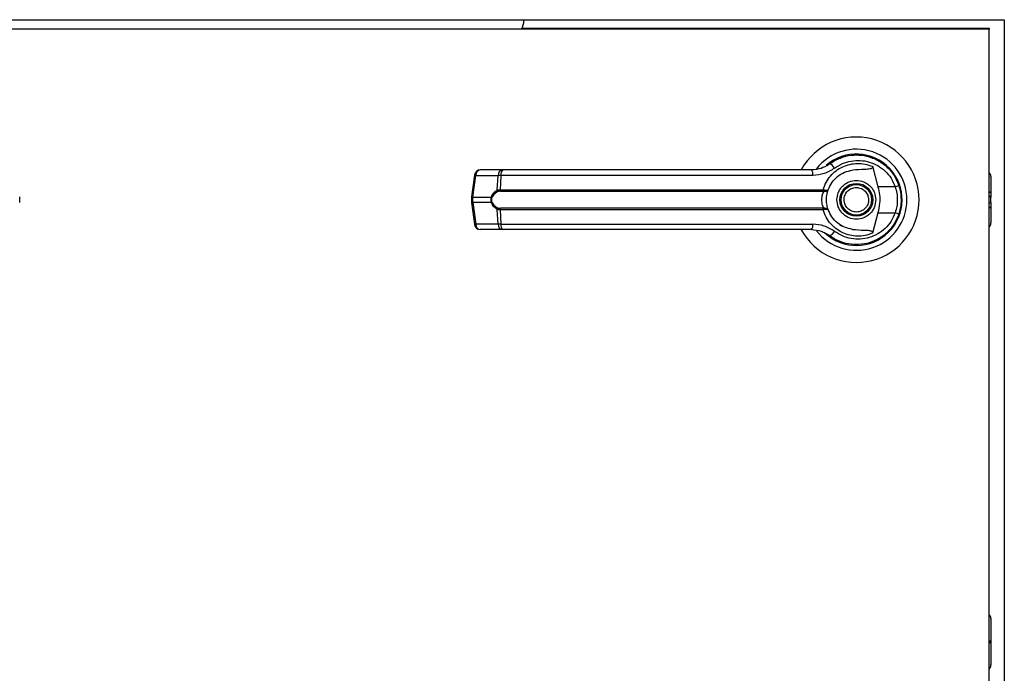
# Model space of a CAD drawing. Units: inches. Extents: x 0.3 to 10.6, y 0.4 to 8.2.
# Drawn here: x 6.6 to 6.7, y 3.1 to 3.2 of the extents above; entities that cross this region are included whole.
import ezdxf

# ---------------------------------------------------------------- set-up
doc = ezdxf.new("R2010")
doc.units = ezdxf.units.IN
doc.header["$MEASUREMENT"] = 0

msp = doc.modelspace()

# ---------------------------------------------------------------- linework, layer by layer
at = {"color": 7, "linetype": 'Continuous', "lineweight": 25}
for p, q in [((6.480445936871721, 3.219783385525281), (6.715740054518781, 3.219783385525281)), ((6.640993371984398, 3.218489267878235), (6.71338711334234, 3.218489267878235)), ((6.641232545161238, 3.219783385525281), (6.641232545161238, 3.219651032584066)), ((6.71338711334234, 3.218489267878235), (6.71338711334234, 3.218328211121318)), ((6.715740054518781, 3.219783385525281), (6.715740054518781, 2.890371620819398)), ((6.713387113342303, 3.218328211121318), (6.482798878048186, 3.218328211121318)), ((6.713387113342303, 2.893622328768378), (6.713387113342303, 3.218328211121318)), ((6.688886379068981, 3.197654871346079), (6.688600792992687, 3.197451532059106)), ((6.690090161099183, 3.198255501067418), (6.690251402364998, 3.198321395807262)), ((6.690251402364998, 3.198321395807262), (6.690332914206162, 3.198321395807262)), ((6.695235209550434, 3.198321395807262), (6.695346353731372, 3.198321395807263)), ((6.633572179156253, 3.195685058797753), (6.633122734192848, 3.192302588182645)), ((6.633326548944736, 3.192261308586567), (6.633775993908139, 3.195643779201676)), ((6.633775993908139, 3.195643779201676), (6.637242795475073, 3.195643779201678)), ((6.637957264513877, 3.196489396855456), (6.634490462946943, 3.196489396855454)), ((6.637124719379672, 3.193353352103279), (6.637242795475073, 3.195643779201678)), ((6.637670053553028, 3.195643779201679), (6.637554457499984, 3.193412059727507)), ((6.686047670879461, 3.195643779201678), (6.637670053553028, 3.195643779201679)), ((6.695278264047004, 3.197046739711205), (6.696151795599804, 3.193876051388749)), ((6.699500033741108, 3.193860183833685), (6.699297491362988, 3.194442920345611)), ((6.713641860910615, 3.195447247712334), (6.713641860910621, 3.19298887483739)), ((6.637554457499984, 3.193412059727507), (6.687651721995177, 3.193412059727507)), ((6.637594655769575, 3.193183857383374), (6.687622100836306, 3.193183857383374)), ((6.687622100836306, 3.193183857383374), (6.687769043944281, 3.193178106554238)), ((6.687651721995177, 3.193412059727507), (6.687842744102667, 3.193389296868689)), ((6.698823525627225, 3.193876051388747), (6.696151795599804, 3.193876051388749)), ((6.713641860910621, 3.19298887483739), (6.713641860910621, 3.192258390237511)), ((6.563063261901325, 3.19141272836699), (6.563063261901325, 3.192302517405063)), ((6.633122729489163, 3.192302517405059), (6.633122729489163, 3.191412728366986)), ((6.633122734192846, 3.1914126575894), (6.633572179156249, 3.188030186974294)), ((6.633326548944736, 3.192261308586567), (6.636214439036084, 3.192261308586569)), ((6.633326548944736, 3.191453937185477), (6.633326548944736, 3.192261308586567)), ((6.636214439036079, 3.19145393718548), (6.633326548944736, 3.191453937185477)), ((6.633326548944736, 3.191453937185477), (6.633775993908139, 3.18807146657037)), ((6.713641860910623, 3.19145685553454), (6.713641860910622, 3.192258390237511)), ((6.713641860910621, 3.19145685553454), (6.713641860910621, 3.190726370934661)), ((6.637242795475075, 3.188071466570371), (6.63712471937967, 3.19036189366877)), ((6.687651721995179, 3.190303186044543), (6.637554457499983, 3.190303186044543)), ((6.637554457499983, 3.190303186044543), (6.637670053553029, 3.188071466570372)), ((6.687622100836306, 3.190531388388675), (6.637594655769574, 3.190531388388675)), ((6.687622100836306, 3.190531388388675), (6.687769043944281, 3.190537139217811)), ((6.68784274410267, 3.19032594890336), (6.687651721995179, 3.190303186044543)), ((6.696151795599809, 3.189839194383299), (6.695278264119479, 3.186668506320389)), ((6.696151795599809, 3.189839194383299), (6.698823525627228, 3.189839194383298)), ((6.713641860910625, 3.190726370934661), (6.713641860910624, 3.188267998059717)), ((6.637242795475075, 3.188071466570371), (6.633775993908139, 3.18807146657037)), ((6.637670053553029, 3.188071466570372), (6.686047670879466, 3.188071466570372)), ((6.690205016922671, 3.188006372082217), (6.690477227326594, 3.187836405878796)), ((6.637957264513878, 3.187225848916595), (6.634490462946939, 3.187225848916594)), ((6.690482991063472, 3.18784638896391), (6.690470854014078, 3.187825366977705)), ((6.69774436781007, 3.186912133124133), (6.697700016799722, 3.186956484134482)), ((6.713641860910661, 3.126902422116304), (6.713641860910659, 3.123312797289994)), ((6.713641860910659, 3.123312797289994), (6.713387113342303, 3.123458902513022)), ((6.713387113342303, 3.123166692066967), (6.713641860910659, 3.123312797289994)), ((6.713641860910659, 3.123312797289994), (6.713641860910655, 3.119723172463686))]:
    msp.add_line(p, q, dxfattribs=at)
at = {"color": 8, "linetype": 'Continuous', "lineweight": 25}
for p, q in [((6.713387113342303, 3.193134980060396), (6.713641860910621, 3.19298887483739)), ((6.713641860910622, 3.192258390237511), (6.713387113342303, 3.192404495460517)), ((6.713387113342303, 3.191310750311533), (6.713641860910623, 3.19145685553454)), ((6.713641860910625, 3.190726370934661), (6.713387113342303, 3.190580265711653))]:
    msp.add_line(p, q, dxfattribs=at)
at = {"color": 7, "linetype": 'Continuous', "lineweight": 25, "flags": 128}
for points in [[(6.699791069628105, 3.191699525196031), (6.699772335018021, 3.192393006729393), (6.699733522614893, 3.192766711827394)], [(6.699402879473211, 3.189554819562215), (6.699608883097076, 3.19026402029944), (6.699707706476807, 3.19076958441531)]]:
    msp.add_lwpolyline(points, dxfattribs=at)
at = {"color": 7, "linetype": 'Continuous', "lineweight": 25}
for radius in [0.00254747568318688, 0.002362204724409234]:
    msp.add_circle((6.692798878048186, 3.191857622886025), radius, dxfattribs=at)
for centre, radius, start, end in [((6.638291368690649, 3.219651032584066), 0.002941176470589113, 333.2717582328492, 0), ((6.692798878048185, 3.191857622886025), 0.009726725335804431, 0, 151.4710997856094), ((6.692798878048185, 3.191857622886025), 0.007838719964819774, 0, 142.3044359959746), ((6.692798878048185, 3.191857622886025), 0.007086614173228158, 226.6199291932217, 131.3137341571032), ((6.692798878048184, 3.191857622886024), 0.006947660954145335, 120.6054065056213, 126.8929642896024), ((6.688317460105242, 3.196245134945966), 0.001211693309391496, 24.90540775129831, 75.03856890540385), ((6.634490462946943, 3.195563042061567), 0.0009263547938864747, 90, 172.4311736867642), ((6.634596362745561, 3.195675282183004), 0.0008209734875412525, 97.41140309871497, 182.1991345116378), ((6.638063164312495, 3.195675282183006), 0.0008209734875412355, 97.41140309877643, 182.1991345116068), ((6.638551187994793, 3.195816088999018), 0.000897824354049278, 131.4154501092185, 191.0648120110306), ((6.684933358081568, 3.195830531080732), 0.001129853652414261, 350.4860023036082, 35.67187995375657), ((6.712715506116729, 3.195447247712337), 0.0009263547938856056, 359.999999999836, 43.53115216679744), ((6.697670376470569, 3.197625280149237), 0.003922559021351162, 287.0963112859938, 295.7897278556251), ((6.637425370437526, 3.193396268343294), 0.0003036986372142988, 188.1237689852042, 237.741894074794), ((6.638013206750061, 3.193375227593394), 0.0004602254670800105, 175.4096736442627, 204.5708646016745), ((6.687047941372926, 3.193374408143524), 0.0006049534540627661, 341.6401419920539, 3.568327506983136), ((6.687468915913271, 3.193401298676834), 0.0003740207996710399, 323.3634279318696, 358.161142324413), ((6.636524144309041, 3.192695961134028), 0.0005337042187483193, 234.5287872458272, 247.2965909514661), ((6.636524144308964, 3.191019284638156), 0.0005337042185958187, 112.7034090468092, 125.471212756111), ((6.692798878048185, 3.191857622886025), 0.009726725335804431, 208.6033745569694, 0), ((6.692798878048185, 3.191857622886025), 0.007838719964819774, 217.8904125938449, 0), ((6.637425370437537, 3.190318977428745), 0.0003036986372263089, 122.2581059260576, 171.876231013422), ((6.638013206750053, 3.190340018178656), 0.0004602254670738022, 155.4291353981552, 184.5903263558551), ((6.687047941372925, 3.19034083762852), 0.0006049534540650938, 356.4316724934951, 18.35985800831964), ((6.687468915913271, 3.190313947095214), 0.0003740207996727047, 1.838857675715002, 36.63657206821378), ((6.69767037647055, 3.186089965622731), 0.00392255902143086, 64.21027214454858, 72.90368871403932), ((6.634490462946941, 3.188152203710479), 0.0009263547938866567, 187.5688263131948, 270.0000000000008), ((6.634596362745559, 3.188039963589041), 0.0008209734875394945, 177.8008654883273, 262.5885969010815), ((6.638063164312494, 3.188039963589042), 0.0008209734875387468, 177.800865488294, 262.5885969013273), ((6.6385511879948, 3.187899156773034), 0.0008978243540548133, 168.9351879891854, 228.5845498905598), ((6.684933358081561, 3.187884714691323), 0.001129853652427522, 324.3281200463924, 9.513997696051403), ((6.712715506116738, 3.188267998059719), 0.0009263547938855865, 316.4688478324267, 359.9999999998909), ((6.692798878048185, 3.191857622886025), 0.006993978693839904, 230.7469114159939, 245.6464277667069), ((6.688317460105246, 3.187470110826061), 0.001211693309377139, 284.961431094389, 335.0945922492671), ((6.712715506116775, 3.1269024221163), 0.0009263547938860723, 1.373363511456646e-10, 43.53115217097535), ((6.712715506116767, 3.119723172463684), 0.0009263547938855865, 316.4688478298041, 1.373363511456646e-10)]:
    msp.add_arc(centre, radius, start, end, dxfattribs=at)
at = {"color": 8, "linetype": 'Continuous', "lineweight": 25}
for centre, radius, start, end in [((6.633836360237591, 3.196465632629341), 0.0008240674428078187, 251.3018824773071, 265.79908564014), ((6.633386915274262, 3.193083162014581), 0.0008240674431613353, 251.3018824800856, 265.7990856368061), ((6.63338691527419, 3.190632083757758), 0.0008240674428619921, 94.20091435964646, 108.6981175216121), ((6.633836360237606, 3.187249613142588), 0.0008240674429253414, 94.20091436025136, 108.6981175212306)]:
    msp.add_arc(centre, radius, start, end, dxfattribs=at)
at = {"color": 7, "linetype": 'Continuous', "lineweight": 25}
for points, knots in [([(6.6886302814757, 3.197415751649336), (6.689086914419272, 3.197711924628955), (6.690001641061992, 3.198305218036985), (6.691578542752193, 3.198757339455751), (6.693202509315426, 3.198857716165975), (6.694810957589092, 3.198573602731612), (6.696319129939022, 3.197923474774438), (6.697637513740037, 3.196928350604995), (6.698724463213805, 3.195645207760216), (6.699158846313126, 3.194612149735807), (6.699376962971757, 3.194093420612117)], [0, 0, 0, 0, 0.1248060236322255, 0.2500112981229417, 0.3748994313356914, 0.4996391869785743, 0.6248104677424483, 0.7496455802442746, 0.8742896084215005, 1, 1, 1, 1]), ([(6.6886302814757, 3.197415751649336), (6.688628729781576, 3.197414588875429), (6.688613850899757, 3.197403439271082), (6.688560732029392, 3.197364149081445), (6.688158760735072, 3.197080015214107), (6.68728227601517, 3.196622297428324), (6.68634965041413, 3.196535685706878), (6.685851217094038, 3.196489396855455)], [0, 0, 0, 0, 0.001965574091296138, 0.01884749330599802, 0.06698739448141686, 0.5013598488648658, 0.9999999999999999, 0.9999999999999999, 0.9999999999999999, 0.9999999999999999]), ([(6.687651721995177, 3.193412059727507), (6.6877856126585, 3.193796240828177), (6.688053854208316, 3.194565923577489), (6.688756151381581, 3.19556346799471), (6.689632039622664, 3.196390157421024), (6.690659938708482, 3.197006195620025), (6.69178670193129, 3.197393351938149), (6.692965076315651, 3.197533904776559), (6.694154081914487, 3.197444731721987), (6.694903916061275, 3.197179269403347), (6.695278263964478, 3.197046739746237)], [0, 0, 0, 0, 0.1248486316532865, 0.2501264062470789, 0.374930358086478, 0.4999994794223078, 0.6252528947670214, 0.7498758287374279, 0.8751277739835915, 0.9999999999999999, 0.9999999999999999, 0.9999999999999999, 0.9999999999999999]), ([(6.689416471112731, 3.196755404954338), (6.689815954992564, 3.197011832540829), (6.690616865071854, 3.197525934483351), (6.691992277955917, 3.197916686569093), (6.693408287743956, 3.198005345548705), (6.694811956583303, 3.19776315760823), (6.696131111960908, 3.197204796561607), (6.697288678766523, 3.196345340346313), (6.698247105674115, 3.195231591796854), (6.69863105901339, 3.194328666311007), (6.698823525627225, 3.193876051388747)], [0, 0, 0, 0, 0.1248728422682816, 0.2503528253597843, 0.3755610411682854, 0.5006713613298827, 0.6260265478287392, 0.7506606106523539, 0.8750121354477454, 1, 1, 1, 1]), ([(6.637670053553028, 3.195643779201678), (6.637575540784767, 3.195645707177264), (6.63741278979389, 3.195649027151302), (6.637293014747201, 3.195645329537078), (6.637242795475073, 3.195643779201678)], [0, 0, 0, 0, 0.5807200788749474, 1, 1, 1, 1]), ([(6.666397766422431, 3.196489396855456), (6.663991295281559, 3.196489396855455), (6.659170800815458, 3.196489396855455), (6.651984640433326, 3.196489396855455), (6.644876130588167, 3.196489396855455), (6.640261143131934, 3.196489396855456), (6.637957264513877, 3.196489396855456)], [0, 0, 0, 0, 0.2496083293731739, 0.4999999999999454, 0.7503916706267206, 1, 1, 1, 1]), ([(6.685851217094038, 3.196489396855455), (6.683713633013037, 3.196489396855455), (6.679437816596857, 3.196489396855455), (6.672931191727574, 3.196489396855455), (6.668575367304005, 3.196489396855455), (6.666397766422431, 3.196489396855456)], [0, 0, 0, 0, 0.3332977164640202, 0.6666965104197062, 1, 1, 1, 1]), ([(6.689416471112731, 3.196755404954338), (6.6889030221935, 3.196435851633621), (6.687874211726786, 3.195795554636755), (6.686657271953023, 3.195694433676939), (6.686047670879461, 3.195643779201678)], [0, 0, 0, 0, 0.4990704661767957, 1, 1, 1, 1]), ([(6.688435563145486, 3.193411589798077), (6.688604558534998, 3.193789817151446), (6.688956359258714, 3.194577179795051), (6.689854635861295, 3.195501256196955), (6.690951472719081, 3.196183902892424), (6.691770406157024, 3.196359810925654), (6.69218090498057, 3.196447986639757)], [0, 0, 0, 0, 0.2390656428802833, 0.4976672228916083, 0.7482005197524955, 1, 1, 1, 1]), ([(6.695278255343402, 3.19704673728746), (6.695285285398173, 3.197014390890585), (6.695299411857515, 3.196949392810887), (6.695283186467346, 3.196852019953214), (6.695229058612197, 3.196766544443157), (6.695120676535089, 3.196686196959169), (6.694750174012761, 3.196568363874701), (6.693745744204933, 3.196582817285628), (6.692823650558246, 3.196503368501161), (6.692180904354192, 3.196447988654638)], [0, 0, 0, 0, 0.02923231099880172, 0.05874051713923774, 0.08490693594947343, 0.1171889437194069, 0.1763489850118055, 0.425873320728864, 1, 1, 1, 1]), ([(6.689788224968057, 3.191857622886022), (6.689828441241906, 3.192236324858177), (6.689890306640762, 3.192818888738735), (6.690265727847112, 3.193520021815502), (6.690654288056402, 3.19400168090955), (6.691136614929162, 3.194392743040599), (6.691837543385933, 3.194756413506932), (6.692798878048186, 3.194940993371628), (6.69376021271044, 3.194756413506931), (6.694461141167211, 3.1943927430406), (6.694943468039971, 3.19400168090955), (6.69533202824926, 3.193520021815502), (6.695707449455611, 3.192818888738735), (6.695769314854466, 3.192236324858178), (6.695809531128316, 3.191857622886023)], [0, 0, 0, 0, 0.1197284221974951, 0.1841803301192687, 0.25000000000017, 0.3158196698810679, 0.3802715778028318, 0.5000000000001071, 0.6197284221973824, 0.6841803301191464, 0.7500000000000443, 0.8158196698809456, 0.8802715778027191, 1, 1, 1, 1]), ([(6.699376962971757, 3.194093420612117), (6.69948231081076, 3.19373689274758), (6.699697925194107, 3.193007190682643), (6.699730089814347, 3.192246595844089), (6.699746539002331, 3.191857622886022)], [0, 0, 0, 0, 0.4885937448565302, 1, 1, 1, 1]), ([(6.636214439036084, 3.192261308586569), (6.636268417002356, 3.192388825422717), (6.636376645003369, 3.192644501825975), (6.63667605324846, 3.193056917257596), (6.636945337785603, 3.193234834231175), (6.637124719379672, 3.193353352103279)], [0, 0, 0, 0, 0.2493530627598746, 0.4999629551201034, 0.9999999999999999, 0.9999999999999999, 0.9999999999999999, 0.9999999999999999]), ([(6.637263276100503, 3.193139444886129), (6.637075080309944, 3.193045979515492), (6.63679286211834, 3.192905818952921), (6.636484827297312, 3.192548489641495), (6.636373558328954, 3.192318251164027), (6.636318155331444, 3.19220361091902)], [0, 0, 0, 0, 0.5012387056893398, 0.7516569879709616, 1, 1, 1, 1]), ([(6.637124719379672, 3.193353352103279), (6.637185351124246, 3.19337136110749), (6.63730720430124, 3.193407554266586), (6.637471774297513, 3.1934105530698), (6.637554457499984, 3.193412059727507)], [0, 0, 0, 0, 0.4975803345537171, 1, 1, 1, 1]), ([(6.637594655769575, 3.193183857383374), (6.637532495141444, 3.193182574270318), (6.637410591627585, 3.193180057950987), (6.637311727678518, 3.193152802385636), (6.637263276100503, 3.193139444886129)], [0, 0, 0, 0, 0.509916623087654, 1, 1, 1, 1]), ([(6.687769045878306, 3.190537138747757), (6.687758429360046, 3.19056160377044), (6.687735910029176, 3.190613497991031), (6.687660301604252, 3.190769155462172), (6.687559606092327, 3.19103348422835), (6.687473880737324, 3.19142316023459), (6.6874427629663, 3.191857727018589), (6.687473943941207, 3.19229257871188), (6.687559738692927, 3.192682272788457), (6.687660495270158, 3.19294649601131), (6.68773596523974, 3.193101870957192), (6.687758429378428, 3.193153642209265), (6.687769044114712, 3.193178105118591)], [0, 0, 0, 0, 0.04677499287400907, 0.09921723064846721, 0.2197674329586078, 0.3557598048792253, 0.5000986992804594, 0.6442400789521227, 0.7805353850205876, 0.9010085691927673, 0.953224650766093, 1, 1, 1, 1]), ([(6.68776904394428, 3.193178106554237), (6.687856418714567, 3.19317833500254), (6.688029341329841, 3.193178787122504), (6.688231973141705, 3.193235166293005), (6.688378083265629, 3.193312278787269), (6.688416389489634, 3.19337846246452), (6.688435563145264, 3.193411589797454)], [0, 0, 0, 0, 0.2544860090118222, 0.5036509519093608, 0.7515592839472046, 1, 1, 1, 1]), ([(6.687842744102667, 3.193389296868688), (6.687926044249424, 3.193377651808269), (6.688091055319616, 3.193354583855128), (6.688273510072607, 3.193354999606973), (6.688398878730756, 3.193371585094027), (6.688423355517374, 3.193398277262967), (6.688435563145265, 3.193411589797454)], [0, 0, 0, 0, 0.25526494865721, 0.5056598817699769, 0.7534512880003775, 1, 1, 1, 1]), ([(6.688167104078754, 3.19185762288602), (6.688171214059922, 3.192004873191055), (6.688179450002925, 3.192299946348289), (6.688242789036408, 3.192722230721296), (6.688334078131695, 3.193110845235623), (6.688401776821748, 3.193311466123116), (6.688435563087054, 3.193411589634007)], [0, 0, 0, 0, 0.2494873086020087, 0.4999446882064235, 0.750438281466198, 1, 1, 1, 1]), ([(6.6910446932925, 3.191130202351953), (6.690976625397972, 3.191360573421433), (6.690871915362921, 3.191714957274892), (6.690921253349075, 3.192214186514991), (6.691031275218601, 3.192588711804078), (6.691217820731578, 3.19293310541988), (6.691538354723096, 3.193314356567041), (6.692053887859784, 3.193654177107989), (6.692658615719466, 3.193778903331365), (6.693154886574584, 3.193736362582778), (6.693530405454237, 3.193625044291194), (6.693873179956569, 3.193438283362488), (6.694261327220034, 3.193120469308501), (6.694438130144362, 3.192795980737083), (6.694553062803869, 3.192585043420097)], [0, 0, 0, 0, 0.1197284221974683, 0.184180330119261, 0.2500000000001779, 0.3158196698811085, 0.3802715778028878, 0.5000000000001912, 0.6197284221975145, 0.6841803301193143, 0.7500000000002445, 0.8158196698811667, 0.880271577802943, 0.9999999999999999, 0.9999999999999999, 0.9999999999999999, 0.9999999999999999]), ([(6.694553062803869, 3.192585043420097), (6.694621130698398, 3.192354672350616), (6.694725840733451, 3.192000288497158), (6.694676502747296, 3.191501059257058), (6.69456648087777, 3.191126533967971), (6.694379935364793, 3.190782140352169), (6.694059401373276, 3.190400889205008), (6.693543868236588, 3.190061068664061), (6.692939140376906, 3.189936342440685), (6.692442869521788, 3.189978883189271), (6.692067350642135, 3.190090201480855), (6.691724576139802, 3.190276962409561), (6.691336428876337, 3.190594776463548), (6.691159625952008, 3.190919265034966), (6.6910446932925, 3.191130202351953)], [0, 0, 0, 0, 0.1197284221974765, 0.1841803301192664, 0.2500000000001716, 0.3158196698810664, 0.3802715778028566, 0.5000000000001388, 0.6197284221974407, 0.6841803301192292, 0.7500000000001452, 0.8158196698810254, 0.8802715778028222, 1, 1, 1, 1]), ([(6.696151795599804, 3.193876051388749), (6.696243864885591, 3.193459654685921), (6.696430678834258, 3.192614761499196), (6.696451263241356, 3.19124110164727), (6.696255648443196, 3.190325363956667), (6.696151795599809, 3.189839194383299)], [0, 0, 0, 0, 0.3131155592611379, 0.6353297249493427, 1, 1, 1, 1]), ([(6.698823525627225, 3.193876051388747), (6.69891603278578, 3.193545923386632), (6.699101147131675, 3.192885310412158), (6.699171559766592, 3.191856236156568), (6.699100603462255, 3.190827730050967), (6.698915927920393, 3.190168859737293), (6.698823525627228, 3.189839194383298)], [0, 0, 0, 0, 0.2501919913540525, 0.5006545174572338, 0.7501527966102304, 1, 1, 1, 1]), ([(6.636214439036079, 3.19145393718548), (6.636194983307399, 3.191520080267601), (6.636156762630951, 3.191650018003812), (6.636140842997803, 3.191857519409737), (6.636156726125487, 3.19206508191228), (6.636194970910471, 3.192195116022305), (6.636214439036084, 3.192261308586569)], [0, 0, 0, 0, 0.2544265067698332, 0.4998195315558501, 0.7453881308906977, 0.9999999999999999, 0.9999999999999999, 0.9999999999999999, 0.9999999999999999]), ([(6.63712471937967, 3.19036189366877), (6.636946198358658, 3.190479728342641), (6.636677805856544, 3.190656883631003), (6.636377899537126, 3.191068368716649), (6.63626902107823, 3.191325189786061), (6.636214439036079, 3.19145393718548)], [0, 0, 0, 0, 0.497637949515336, 0.7481600410961066, 1, 1, 1, 1]), ([(6.636318155331439, 3.191511634853028), (6.636298958348658, 3.191566786616536), (6.636260647374267, 3.191676851714974), (6.636243597414261, 3.191857154773572), (6.636260750235174, 3.192037789264832), (6.636298917202146, 3.192148039225375), (6.636318155331442, 3.19220361091902)], [0, 0, 0, 0, 0.2504378663693939, 0.4997930557606897, 0.7478697776624721, 1, 1, 1, 1]), ([(6.636318155331439, 3.191511634853028), (6.63637399967125, 3.191396213039464), (6.636485772199826, 3.191165196109216), (6.636794195796941, 3.190808564095997), (6.637075760267608, 3.190668848466203), (6.637263276100503, 3.190575800885919)], [0, 0, 0, 0, 0.2501054954327446, 0.5005865183412981, 1, 1, 1, 1]), ([(6.688435563145267, 3.190303655974586), (6.688401556247169, 3.190404465022008), (6.688333858595556, 3.190605145947167), (6.688242762330045, 3.190993458790128), (6.688179497477671, 3.191414787658045), (6.688171237490129, 3.191709929732557), (6.688167104078754, 3.191857622886019)], [0, 0, 0, 0, 0.2511406417895327, 0.4999465586487806, 0.7497663802256437, 1, 1, 1, 1]), ([(6.695809531128316, 3.191857622886023), (6.695769314854466, 3.191478920913869), (6.695707449455611, 3.190896357033312), (6.695332028249261, 3.190195223956545), (6.694943468039971, 3.189713564862497), (6.694461141167211, 3.189322502731447), (6.69376021271044, 3.188958832265115), (6.692798878048186, 3.18877425240042), (6.691837543385934, 3.188958832265115), (6.691136614929162, 3.189322502731447), (6.690654288056402, 3.189713564862497), (6.690265727847112, 3.190195223956545), (6.689890306640763, 3.190896357033311), (6.689828441241906, 3.191478920913867), (6.689788224968057, 3.191857622886022)], [0, 0, 0, 0, 0.1197284221973157, 0.1841803301191197, 0.2500000000000521, 0.315819669880981, 0.3802715778027753, 0.5000000000001071, 0.6197284221974391, 0.6841803301192333, 0.7500000000001623, 0.8158196698810947, 0.8802715778028987, 1, 1, 1, 1]), ([(6.699746539002331, 3.191857622886022), (6.699730089814403, 3.191468649928622), (6.699697925194218, 3.190708055090072), (6.699482310810926, 3.189978353025112), (6.699376962971763, 3.189621825159927)], [0, 0, 0, 0, 0.511406254271306, 1, 1, 1, 1]), ([(6.637554457499983, 3.190303186044543), (6.637471819353579, 3.190304690650674), (6.63730724801207, 3.190307687027774), (6.637185388259263, 3.190343876461647), (6.637124719379672, 3.19036189366877)], [0, 0, 0, 0, 0.5021417802499849, 1, 1, 1, 1]), ([(6.637263276100503, 3.190575800885919), (6.637311757202331, 3.190562437324569), (6.637410624985201, 3.190535184938955), (6.637532528981596, 3.19053267006269), (6.637594655769574, 3.190531388388675)], [0, 0, 0, 0, 0.4903629920686389, 1, 1, 1, 1]), ([(6.695278264047001, 3.186668506060844), (6.694903962199993, 3.18653598956084), (6.694154218247149, 3.186270552867638), (6.692965384079231, 3.18618134735076), (6.6917871842709, 3.186321797318781), (6.690661443428521, 3.186708473331908), (6.689634123182556, 3.187323629282566), (6.688758471208006, 3.188149088719932), (6.688054841464532, 3.189147179165665), (6.687786097894906, 3.189917842551486), (6.687651721995179, 3.190303186044543)], [0, 0, 0, 0, 0.1248572941076306, 0.2500949486993611, 0.3746947887189975, 0.4999282817452944, 0.624687240313504, 0.7495440465901866, 0.8747681883954218, 0.9999999999999999, 0.9999999999999999, 0.9999999999999999, 0.9999999999999999]), ([(6.688435563145267, 3.190303655974586), (6.688416385143233, 3.1903367885797), (6.688378070255854, 3.190402982755259), (6.688231918402882, 3.19048010333488), (6.688029272497239, 3.190536466290443), (6.687856376508408, 3.190536913383744), (6.687769043944281, 3.190537139217811)], [0, 0, 0, 0, 0.2484815077853095, 0.4964302835022166, 0.7456387805374969, 1, 1, 1, 1]), ([(6.688435563145267, 3.190303655974586), (6.688423352323856, 3.19031697042665), (6.688398869132246, 3.190343666442428), (6.688273462075098, 3.190360250100597), (6.688090991246797, 3.19036065666453), (6.687926004452609, 3.190337589642877), (6.68784274410267, 3.19032594890336)], [0, 0, 0, 0, 0.246589339092309, 0.4944216146125586, 0.7448605902272574, 1, 1, 1, 1]), ([(6.692180904367874, 3.187267259214773), (6.691771751871544, 3.187355040488846), (6.690954652806519, 3.187530344312275), (6.689857922734509, 3.188211250814728), (6.688957714024544, 3.189135556373432), (6.688604980006989, 3.189924654833793), (6.688435563196454, 3.19030365583086)], [0, 0, 0, 0, 0.2509708904828074, 0.5012020745364236, 0.7604292485896028, 0.9999999999999999, 0.9999999999999999, 0.9999999999999999, 0.9999999999999999]), ([(6.699376962971763, 3.189621825159927), (6.699160805152285, 3.189107031615416), (6.698727843660783, 3.188075906387627), (6.697643298984156, 3.186791876369743), (6.69632450557304, 3.185795014891657), (6.694816896764722, 3.185143547925206), (6.693208624701631, 3.184857642168621), (6.691585043894325, 3.184956944085999), (6.690005864288441, 3.185408066546824), (6.689090001064874, 3.186001579147926), (6.688630281475696, 3.186299494122704)], [0, 0, 0, 0, 0.1247405010944297, 0.2498537112149876, 0.3749474104956801, 0.4996740646461504, 0.6246233341652392, 0.749757102456064, 0.8743900190627861, 1, 1, 1, 1]), ([(6.698823525627228, 3.189839194383298), (6.698631059013392, 3.18938657946104), (6.698247105674115, 3.188483653975195), (6.697288678766526, 3.187369905425736), (6.696131111960911, 3.186510449210443), (6.694811956583305, 3.185952088163819), (6.693408287743959, 3.185709900223345), (6.691992277955918, 3.185798559202957), (6.690616865071856, 3.186189311288702), (6.689815954992563, 3.186703413231217), (6.689416471112726, 3.186959840817706)], [0, 0, 0, 0, 0.1249878645519295, 0.2493393893473158, 0.3739734521709444, 0.4993286386698108, 0.6244389588314201, 0.7496471746399331, 0.875127157731464, 1, 1, 1, 1]), ([(6.637670053553029, 3.188071466570372), (6.637575540784767, 3.188069538594787), (6.63741278979389, 3.188066218620749), (6.637293014747201, 3.188069916234972), (6.637242795475075, 3.188071466570371)], [0, 0, 0, 0, 0.5807200788820551, 1, 1, 1, 1]), ([(6.689416471112726, 3.186959840817706), (6.688901489060097, 3.187280180799002), (6.687872478532062, 3.187920267597412), (6.686655564194853, 3.188021098059025), (6.686047670879466, 3.188071466570372)], [0, 0, 0, 0, 0.5004633466787801, 1, 1, 1, 1]), ([(6.666397766422436, 3.187225848916595), (6.663991295281562, 3.187225848916595), (6.65917080081546, 3.187225848916595), (6.651984640433328, 3.187225848916595), (6.644876130588169, 3.187225848916595), (6.640261143131935, 3.187225848916595), (6.637957264513878, 3.187225848916595)], [0, 0, 0, 0, 0.2496083293731989, 0.4999999999999386, 0.7503916706266751, 1, 1, 1, 1]), ([(6.685851217094044, 3.187225848916595), (6.68371363301286, 3.187225848916595), (6.679437816596442, 3.187225848916595), (6.672931191727128, 3.187225848916595), (6.668575367303754, 3.187225848916595), (6.666397766422436, 3.187225848916595)], [0, 0, 0, 0, 0.3332977164931902, 0.6666965104584011, 1, 1, 1, 1]), ([(6.685851217094044, 3.187225848916595), (6.686352207707804, 3.187180372991145), (6.687103187547427, 3.187112205040961), (6.687949990746062, 3.186738077738745), (6.688355999955646, 3.186495717633532), (6.688552115265103, 3.186357256568534), (6.688607819056938, 3.186316292192151), (6.688624610975586, 3.186303734692504), (6.688630281475696, 3.186299494122704)], [0, 0, 0, 0, 0.5001419095522006, 0.7497076406390139, 0.9299568247747663, 0.9787644154276438, 0.9928289085271071, 1, 1, 1, 1]), ([(6.69218090411674, 3.187267257349323), (6.692798098395478, 3.187216476926226), (6.693560420754733, 3.187153755910699), (6.694420520041352, 3.187140087657116), (6.694750630304935, 3.18711671888566), (6.694980728525725, 3.187078564187919), (6.695141375755925, 3.187014489909819), (6.695229583307679, 3.186947286517345), (6.695278883391202, 3.18686997751464), (6.695300069451203, 3.186774952126836), (6.695286373763383, 3.186708094324302), (6.695278264187879, 3.186668506068142)], [0, 0, 0, 0, 0.5495446370901934, 0.6787654693096852, 0.7632969545420777, 0.8434112956202402, 0.8845939794455505, 0.9156981251243101, 0.9401066845679148, 0.9645355990811988, 1, 1, 1, 1])]:
    msp.add_open_spline(points, degree=3, knots=knots, dxfattribs=at)

doc.saveas('drawing.dxf')
